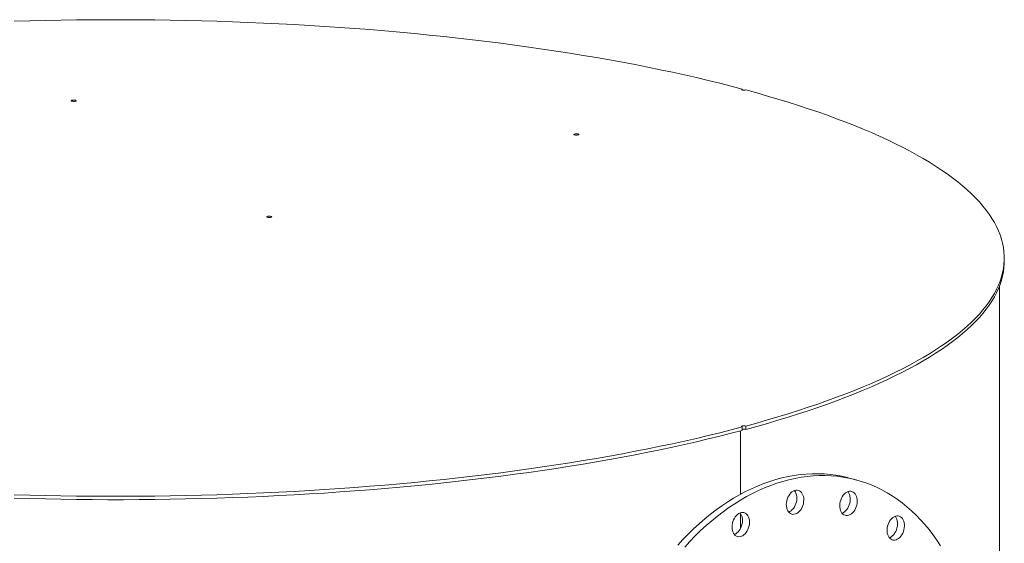
# Model space of a CAD drawing. Units: inches. Extents: x 0.5 to 10.5, y 0.5 to 7.9.
# Drawn here: x 7.8 to 9.1, y 3.7 to 4.4 of the extents above; entities that cross this region are included whole.
import ezdxf

# ---------------------------------------------------------------- set-up
doc = ezdxf.new("R2010")
doc.units = ezdxf.units.IN
doc.header["$MEASUREMENT"] = 0

msp = doc.modelspace()

# ---------------------------------------------------------------- linework, layer by layer
at = {"color": 7, "linetype": 'Continuous', "lineweight": 15}
for p, q in [((8.778156, 4.3486057), (8.778156, 4.3498503)), ((9.1273325, 4.1203432), (9.1273325, 4.1248891)), ((9.1207535, 3.4008827), (9.1207535, 4.0869472)), ((8.778156, 3.899928), (8.778156, 3.895382)), ((8.782808, 3.8966284), (8.782808, 3.9011743)), ((8.7758332, 3.8947649), (8.7758332, 3.810288)), ((8.9299487, 3.8294498), (8.9206446, 3.8319425)), ((8.7758332, 3.7848275), (8.7758332, 3.7648531))]:
    msp.add_line(p, q, dxfattribs=at)
at = {"color": 7, "linetype": 'Continuous', "lineweight": 15, "flags": 128}
for points in [[(7.8080432, 4.4400815), (7.8287538, 4.4406692), (7.8494997, 4.4411592), (7.8702746, 4.4415514), (7.891072, 4.4418456), (7.9118856, 4.4420418), (7.9327088, 4.44214), (7.9535352, 4.44214), (7.9743584, 4.4420418), (7.9951719, 4.4418456), (8.0159693, 4.4415514), (8.0367442, 4.4411592), (8.0574902, 4.4406692), (8.0782007, 4.4400815), (8.0988695, 4.4393963), (8.1194902, 4.4386139), (8.1400562, 4.4377344), (8.1605614, 4.4367582), (8.1809993, 4.4356855), (8.2013636, 4.4345167), (8.2216481, 4.4332521), (8.2418464, 4.4318921), (8.2619523, 4.4304372), (8.2819596, 4.4288878), (8.3018621, 4.4272443), (8.3216537, 4.4255074), (8.3413282, 4.4236774), (8.3608795, 4.4217551), (8.3803016, 4.4197409), (8.3995885, 4.4176355), (8.4187342, 4.4154396), (8.4377328, 4.4131538), (8.4565784, 4.4107789), (8.4752652, 4.4083155), (8.4937874, 4.4057645), (8.5121393, 4.4031266), (8.5303152, 4.4004026), (8.5483095, 4.3975935), (8.5661166, 4.3946999), (8.5837311, 4.391723), (8.6011474, 4.3886635), (8.6183601, 4.3855224), (8.635364, 4.3823007), (8.6521539, 4.3789994), (8.6687244, 4.3756195), (8.6850705, 4.3721621), (8.7011871, 4.3686281), (8.7170692, 4.3650188), (8.732712, 4.3613352), (8.7481105, 4.3575785), (8.7632601, 4.3537498), (8.778156, 4.3498503)], [(8.778156, 4.3498503), (8.7775025, 4.3495996), (8.7772081, 4.3493042), (8.7773083, 4.3489995), (8.777791, 4.3487224), (8.7785981, 4.3485062), (8.7796324, 4.3483769), (8.7807694, 4.34835), (8.7818722, 4.3484289), (8.782808, 4.348604)], [(8.782808, 4.348604), (8.7973632, 4.3446132), (8.8116541, 4.3405545), (8.8256763, 4.336429), (8.8394256, 4.3322382), (8.8528977, 4.3279832), (8.8660884, 4.3236653), (8.8789936, 4.3192861), (8.8916094, 4.3148466), (8.9039318, 4.3103485), (8.915957, 4.3057929), (8.9276813, 4.3011814), (8.9391012, 4.2965154), (8.9502129, 4.2917963), (8.9610132, 4.2870256), (8.9714987, 4.2822047), (8.9816661, 4.2773352), (8.9915122, 4.2724185), (9.0010341, 4.2674562), (9.0102288, 4.2624498), (9.0190935, 4.2574008), (9.0276254, 4.2523109), (9.0358218, 4.2471816), (9.0436803, 4.2420144), (9.0511983, 4.236811), (9.0583737, 4.231573), (9.0652041, 4.226302), (9.0716875, 4.2209996), (9.0778218, 4.2156675), (9.0836051, 4.2103073), (9.0890357, 4.2049207), (9.0941119, 4.1995094), (9.0988321, 4.1940749), (9.1031948, 4.1886191), (9.1071987, 4.1831436), (9.1108426, 4.17765), (9.1141253, 4.1721401), (9.1170458, 4.1666156), (9.1196033, 4.1610782), (9.1217969, 4.1555297), (9.1236259, 4.1499716), (9.1250898, 4.1444058), (9.1261881, 4.1388339), (9.1269205, 4.1332577), (9.1272867, 4.127679), (9.1272867, 4.1220993), (9.1269205, 4.1165206), (9.1261881, 4.1109444), (9.1250898, 4.1053725), (9.1236259, 4.0998067), (9.1217969, 4.0942486), (9.1196033, 4.0887001), (9.1170458, 4.0831627), (9.1141253, 4.0776382), (9.1108426, 4.0721283), (9.1071987, 4.0666347), (9.1031948, 4.0611592), (9.0988321, 4.0557034), (9.0941119, 4.0502689), (9.0890357, 4.0448576), (9.0836051, 4.039471), (9.0778218, 4.0341108), (9.0716875, 4.0287787), (9.0652041, 4.0234763), (9.0583737, 4.0182053), (9.0511983, 4.0129673), (9.0436803, 4.0077639), (9.0358218, 4.0025967), (9.0276254, 3.9974674), (9.0190935, 3.9923775), (9.0102288, 3.9873285), (9.0010341, 3.9823221), (8.9915122, 3.9773598), (8.9816661, 3.9724431), (8.9714987, 3.9675736), (8.9610132, 3.9627527), (8.9502129, 3.957982), (8.9391012, 3.9532629), (8.9276813, 3.9485969), (8.915957, 3.9439854), (8.9039318, 3.9394298), (8.8916094, 3.9349317), (8.8789936, 3.9304922), (8.8660884, 3.9261129), (8.8528977, 3.9217951), (8.8394256, 3.9175401), (8.8256763, 3.9133493), (8.8116541, 3.9092238), (8.7973632, 3.9051651), (8.782808, 3.9011743)], [(7.8849717, 4.3336489), (7.8843165, 4.3338997), (7.8840208, 4.3341953), (7.8841204, 4.3345002), (7.8846032, 4.3347776), (7.885411, 4.334994), (7.8864464, 4.3351234), (7.8875844, 4.33515), (7.8886879, 4.3350708), (7.8896238, 4.3348953), (7.890279, 4.3346446), (7.8905747, 4.3343489), (7.8904751, 4.334044), (7.8899923, 4.3337666), (7.8891845, 4.3335502), (7.8881491, 4.3334208), (7.8870111, 4.3333942), (7.8859076, 4.3334734), (7.8849717, 4.3336489)], [(8.5548624, 4.2887812), (8.5542071, 4.2890319), (8.5539114, 4.2893275), (8.554011, 4.2896324), (8.5544938, 4.2899098), (8.5553016, 4.2901262), (8.556337, 4.2902556), (8.5574751, 4.2902823), (8.5585786, 4.290203), (8.5595144, 4.2900275), (8.5601697, 4.2897768), (8.5604653, 4.2894811), (8.5603658, 4.2891762), (8.559883, 4.2888988), (8.5590752, 4.2886824), (8.5580398, 4.2885531), (8.5569017, 4.2885264), (8.5557982, 4.2886056), (8.5548624, 4.2887812)], [(8.1454848, 4.1791044), (8.1448295, 4.1793551), (8.1445338, 4.1796507), (8.1446334, 4.1799556), (8.1451162, 4.180233), (8.145924, 4.1804494), (8.1469594, 4.1805788), (8.1480975, 4.1806055), (8.149201, 4.1805263), (8.1501368, 4.1803507), (8.1507921, 4.1801), (8.1510877, 4.1798044), (8.1509882, 4.1794994), (8.1505054, 4.1792221), (8.1496975, 4.1790056), (8.1486622, 4.1788763), (8.1475241, 4.1788496), (8.1464206, 4.1789288), (8.1454848, 4.1791044)], [(9.1273325, 4.1203432), (9.1272867, 4.1175534), (9.1269205, 4.1119746), (9.1261881, 4.1063985), (9.1250898, 4.1008266), (9.1236259, 4.0952608), (9.1217969, 4.0897027), (9.1196033, 4.0841541), (9.1170458, 4.0786167), (9.1141253, 4.0730922), (9.1108426, 4.0675824), (9.1071987, 4.0620888), (9.1031948, 4.0566133), (9.0988321, 4.0511574), (9.0941119, 4.045723), (9.0890357, 4.0403116), (9.0836051, 4.034925), (9.0778218, 4.0295649), (9.0716875, 4.0242328), (9.0652041, 4.0189304), (9.0583737, 4.0136594), (9.0511983, 4.0084214), (9.0436803, 4.003218), (9.0358218, 3.9980508), (9.0276254, 3.9929215), (9.0190935, 3.9878315), (9.0102288, 3.9827826), (9.0010341, 3.9777762), (8.9915122, 3.9728139), (8.9816661, 3.9678972), (8.9714987, 3.9630277), (8.9610132, 3.9582068), (8.9502129, 3.9534361), (8.9391012, 3.948717), (8.9276813, 3.9440509), (8.915957, 3.9394395), (8.9039318, 3.9348839), (8.8916094, 3.9303857), (8.8789936, 3.9259463), (8.8660884, 3.921567), (8.8528977, 3.9172492), (8.8394256, 3.9129942), (8.8256763, 3.9088033), (8.8116541, 3.9046779), (8.7973632, 3.9006191), (8.782808, 3.8966284)], [(8.778156, 3.899928), (8.7632601, 3.8960285), (8.7481105, 3.8921998), (8.732712, 3.8884431), (8.7170692, 3.8847595), (8.7011871, 3.8811502), (8.6850705, 3.8776162), (8.6687244, 3.8741588), (8.6521539, 3.8707789), (8.635364, 3.8674776), (8.6183601, 3.8642559), (8.6011474, 3.8611148), (8.5837311, 3.8580553), (8.5661166, 3.8550783), (8.5483095, 3.8521848), (8.5303152, 3.8493757), (8.5121393, 3.8466517), (8.4937874, 3.8440138), (8.4752652, 3.8414628), (8.4565784, 3.8389994), (8.4377328, 3.8366245), (8.4187342, 3.8343387), (8.3995885, 3.8321428), (8.3803016, 3.8300374), (8.3608795, 3.8280232), (8.3413282, 3.8261009), (8.3216537, 3.8242709), (8.3018621, 3.822534), (8.2819596, 3.8208905), (8.2619523, 3.8193411), (8.2418464, 3.8178862), (8.2216481, 3.8165262), (8.2013636, 3.8152616), (8.1809993, 3.8140928), (8.1605614, 3.8130201), (8.1400562, 3.8120439), (8.1194902, 3.8111644), (8.0988695, 3.810382), (8.0782007, 3.8096968), (8.0574902, 3.8091091), (8.0367442, 3.8086191), (8.0159693, 3.8082269), (7.9951719, 3.8079327), (7.9743584, 3.8077365), (7.9535352, 3.8076383), (7.9327088, 3.8076383), (7.9118856, 3.8077365), (7.891072, 3.8079327), (7.8702746, 3.8082269), (7.8494997, 3.8086191), (7.8287538, 3.8091091), (7.8080432, 3.8096968)], [(8.778156, 3.899928), (8.7775025, 3.9001787), (8.7772081, 3.9004741), (8.7773083, 3.9007788), (8.777791, 3.9010559), (8.7785981, 3.9012721), (8.7796324, 3.9014014), (8.7807694, 3.9014283), (8.7818722, 3.9013494), (8.782808, 3.9011743)], [(8.778156, 3.895382), (8.7632601, 3.8914826), (8.7481105, 3.8876539), (8.732712, 3.8838972), (8.7170692, 3.8802136), (8.7011871, 3.8766042), (8.6850705, 3.8730703), (8.6687244, 3.8696129), (8.6521539, 3.866233), (8.635364, 3.8629317), (8.6183601, 3.85971), (8.6011474, 3.8565689), (8.5837311, 3.8535094), (8.5661166, 3.8505324), (8.5483095, 3.8476389), (8.5303152, 3.8448297), (8.5121393, 3.8421058), (8.4937874, 3.8394679), (8.4752652, 3.8369169), (8.4565784, 3.8344535), (8.4377328, 3.8320786), (8.4187342, 3.8297928), (8.3995885, 3.8275969), (8.3803016, 3.8254915), (8.3608795, 3.8234773), (8.3413282, 3.821555), (8.3216537, 3.819725), (8.3018621, 3.817988), (8.2819596, 3.8163446), (8.2619523, 3.8147952), (8.2418464, 3.8133403), (8.2216481, 3.8119803), (8.2013636, 3.8107157), (8.1809993, 3.8095469), (8.1605614, 3.8084742), (8.1400562, 3.807498), (8.1194902, 3.8066185), (8.0988695, 3.805836), (8.0782007, 3.8051509), (8.0574902, 3.8045632), (8.0367442, 3.8040732), (8.0159693, 3.803681), (7.9951719, 3.8033867), (7.9743584, 3.8031905), (7.9535352, 3.8030924), (7.9327088, 3.8030924), (7.9118856, 3.8031905), (7.891072, 3.8033867), (7.8702746, 3.803681), (7.8494997, 3.8040732), (7.8287538, 3.8045632), (7.8080432, 3.8051509)], [(8.692109, 3.7425129), (8.6990749, 3.7500615), (8.7061697, 3.7573407), (8.7133861, 3.764343), (8.7207169, 3.7710615), (8.7281548, 3.7774894), (8.7356922, 3.7836201), (8.7433215, 3.7894476), (8.7510351, 3.794966), (8.7588252, 3.8001696), (8.7666839, 3.8050533), (8.7746034, 3.8096121), (8.7825756, 3.8138415), (8.7905926, 3.8177372), (8.7986463, 3.8212953), (8.8067285, 3.8245121), (8.8148311, 3.8273845), (8.822946, 3.8299095), (8.8310649, 3.8320847), (8.8391798, 3.8339078), (8.8472824, 3.8353769), (8.8553646, 3.8364907), (8.8634183, 3.837248), (8.8714352, 3.837648), (8.8794075, 3.8376903), (8.887327, 3.8373749), (8.8951857, 3.8367021), (8.9029758, 3.8356726), (8.9106894, 3.8342873), (8.9183187, 3.8325478), (8.9206446, 3.8319425)], [(8.701413, 3.7400202), (8.708379, 3.7475689), (8.7154737, 3.754848), (8.7226902, 3.7618504), (8.730021, 3.7685689), (8.7374588, 3.7749967), (8.7449962, 3.7811275), (8.7526255, 3.786955), (8.7603391, 3.7924733), (8.7681292, 3.7976769), (8.775988, 3.8025606), (8.7839074, 3.8071195), (8.7918797, 3.8113489), (8.7998967, 3.8152445), (8.8079503, 3.8188026), (8.8160325, 3.8220194), (8.8241351, 3.8248918), (8.83225, 3.8274169), (8.840369, 3.829592), (8.8484838, 3.8314151), (8.8565865, 3.8328843), (8.8646687, 3.8339981), (8.8727223, 3.8347553), (8.8807393, 3.8351553), (8.8887115, 3.8351976), (8.896631, 3.8348822), (8.9044897, 3.8342094), (8.9122798, 3.8331799), (8.9199934, 3.8317947), (8.9276228, 3.8300552), (8.9351601, 3.8279631), (8.942598, 3.8255206), (8.9499288, 3.8227301), (8.9571452, 3.8195945), (8.96424, 3.8161168), (8.9712059, 3.8123007), (8.978036, 3.8081499), (8.9847234, 3.8036686), (8.9912614, 3.7988613), (8.9976433, 3.7937329), (9.0038628, 3.7882885), (9.0099136, 3.7825336), (9.0157896, 3.7764741), (9.0214848, 3.7701159), (9.0269936, 3.7634656), (9.0323104, 3.7565297), (9.0374298, 3.7493154), (9.0423467, 3.7418298)], [(8.837422, 3.8016166), (8.8380812, 3.8039846), (8.8389728, 3.8062566), (8.8400767, 3.8083817), (8.8413685, 3.8103125), (8.8428192, 3.8120059), (8.8443964, 3.813424), (8.8460649, 3.8145352), (8.8477873, 3.8153146), (8.8495254, 3.8157448), (8.8512401, 3.8158162), (8.8528933, 3.8155272), (8.8544479, 3.8148843), (8.8558693, 3.8139019), (8.8571257, 3.8126018), (8.858189, 3.8110131), (8.8590355, 3.8091714), (8.8596463, 3.8071176), (8.8600077, 3.8048979), (8.8601116, 3.8025616), (8.8599558, 3.800161), (8.8595437, 3.7977498), (8.8588845, 3.7953817), (8.857993, 3.7931097), (8.856889, 3.7909846), (8.8555973, 3.7890538), (8.8541466, 3.7873604), (8.8525694, 3.7859423), (8.8509009, 3.7848311), (8.8491784, 3.7840518), (8.8474404, 3.7836215), (8.8457256, 3.7835501), (8.8440725, 3.7838391), (8.8425178, 3.784482), (8.8410964, 3.7854645), (8.8398401, 3.7867645), (8.8387767, 3.7883532), (8.8379303, 3.790195), (8.8373195, 3.7922487), (8.8369581, 3.7944685), (8.8368541, 3.7968047), (8.8370099, 3.7992053), (8.837422, 3.8016166)], [(8.847674, 3.8152742), (8.8478216, 3.8150944), (8.848885, 3.8135058), (8.8497315, 3.811664), (8.8503422, 3.8096103), (8.8507036, 3.8073905), (8.8508076, 3.8050542), (8.8506518, 3.8026537), (8.8502397, 3.8002424), (8.8495805, 3.7978744), (8.848689, 3.7956024), (8.847585, 3.7934773), (8.8462932, 3.7915464), (8.8448425, 3.7898531), (8.8432653, 3.788435), (8.8415969, 3.7873238), (8.8399878, 3.7865848)], [(8.9102573, 3.8049318), (8.9113812, 3.8070396), (8.9126902, 3.8089485), (8.9141551, 3.810616), (8.915743, 3.8120047), (8.9174186, 3.8130837), (8.9191444, 3.8138288), (8.9208819, 3.8142235), (8.9225922, 3.8142588), (8.9242371, 3.813934), (8.9257799, 3.8132564), (8.9271862, 3.812241), (8.9284245, 3.8109107), (8.9294671, 3.809295), (8.9302908, 3.8074301), (8.9308771, 3.8053576), (8.9312131, 3.8031239), (8.931291, 3.8007788), (8.9311093, 3.7983748), (8.930672, 3.7959654), (8.9299889, 3.7936046), (8.9290751, 3.7913451), (8.9279512, 3.7892373), (8.9266422, 3.7873284), (8.9251773, 3.7856609), (8.9235894, 3.7842722), (8.9219138, 3.7831932), (8.920188, 3.7824481), (8.9184505, 3.7820535), (8.9167402, 3.7820181), (8.9150953, 3.7823429), (8.9135525, 3.7830205), (8.9121462, 3.7840359), (8.9109079, 3.7853663), (8.9098653, 3.7869819), (8.9090416, 3.7888468), (8.9084553, 3.7909193), (8.9081193, 3.793153), (8.9080414, 3.7954981), (8.9082231, 3.7979021), (8.9086604, 3.8003115), (8.9093435, 3.8026723), (8.9102573, 3.8049318)], [(8.9188573, 3.8137295), (8.9191204, 3.8134033), (8.920163, 3.8117876), (8.9209867, 3.8099227), (8.9215731, 3.8078503), (8.921909, 3.8056166), (8.921987, 3.8032715), (8.9218053, 3.8008674), (8.921368, 3.7984581), (8.9206848, 3.7960973), (8.9197711, 3.7938377), (8.9186471, 3.79173), (8.9173381, 3.789821), (8.9158733, 3.7881536), (8.9142853, 3.7867649), (8.9126097, 3.7856859), (8.9111711, 3.7850401)], [(8.7644779, 3.7668128), (8.7646078, 3.7692093), (8.7649946, 3.7716219), (8.7656296, 3.7739967), (8.7664987, 3.7762806), (8.7675825, 3.7784226), (8.7688567, 3.7803749), (8.7702929, 3.7820938), (8.771859, 3.783541), (8.77352, 3.7846841), (8.7752388, 3.7854975), (8.7769771, 3.7859632), (8.7786959, 3.7860707), (8.7803569, 3.7858177), (8.781923, 3.7852096), (8.7833592, 3.7842603), (8.7846334, 3.7829907), (8.7857171, 3.7814294), (8.7865862, 3.7796112), (8.7872213, 3.7775767), (8.7876081, 3.7753713), (8.787738, 3.7730444), (8.7876081, 3.7706479), (8.7872213, 3.7682353), (8.7865862, 3.7658605), (8.7857171, 3.7635766), (8.7846334, 3.7614346), (8.7833592, 3.7594823), (8.781923, 3.7577634), (8.7803569, 3.7563162), (8.7786959, 3.7551731), (8.7769771, 3.7543596), (8.7752388, 3.7538939), (8.77352, 3.7537864), (8.771859, 3.7540395), (8.7702929, 3.7546475), (8.7688567, 3.7555969), (8.7675825, 3.7568664), (8.7664987, 3.7584277), (8.7656296, 3.760246), (8.7649946, 3.7622805), (8.7646078, 3.7644858), (8.7644779, 3.7668128)], [(8.775299, 3.7855196), (8.7753293, 3.7854834), (8.7764131, 3.7839221), (8.7772822, 3.7821039), (8.7779173, 3.7800694), (8.778304, 3.777864), (8.7784339, 3.7755371), (8.778304, 3.7731405), (8.7779173, 3.7707279), (8.7772822, 3.7683531), (8.7764131, 3.7660692), (8.7753293, 3.7639272), (8.7740551, 3.7619749), (8.7726189, 3.760256), (8.7710528, 3.7588088), (8.7693918, 3.7576658), (8.767673, 3.7568523), (8.7676128, 3.7568302)], [(8.975854, 3.776434), (8.9773327, 3.7780752), (8.978931, 3.7794342), (8.9806134, 3.7804808), (8.9823421, 3.7811915), (8.9840785, 3.7815504), (8.985784, 3.7815496), (8.9874203, 3.7811891), (8.988951, 3.7804769), (8.9903418, 3.7794289), (8.9915617, 3.7780686), (8.9925834, 3.7764263), (8.9933841, 3.7745387), (8.9939459, 3.7724479), (8.9942563, 3.7702008), (8.9943083, 3.7678474), (8.9941008, 3.7654404), (8.9936383, 3.7630335), (8.9929313, 3.7606805), (8.9919956, 3.7584339), (8.9908519, 3.7563439), (8.989526, 3.7544573), (8.9880473, 3.7528162), (8.9864489, 3.7514571), (8.9847666, 3.7504106), (8.9830379, 3.7496999), (8.9813014, 3.7493409), (8.979596, 3.7493417), (8.9779596, 3.7497022), (8.9764289, 3.7504144), (8.9750381, 3.7514624), (8.9738182, 3.7528227), (8.9727965, 3.7544651), (8.9719958, 3.7563527), (8.971434, 3.7584434), (8.9711236, 3.7606905), (8.9710716, 3.7630439), (8.9712792, 3.7654509), (8.9717416, 3.7678578), (8.9724486, 3.7702109), (8.9733844, 3.7724574), (8.974528, 3.7745474), (8.975854, 3.776434)], [(8.9818811, 3.7810367), (8.9822577, 3.7805612), (8.9832794, 3.7789189), (8.9840801, 3.7770313), (8.9846419, 3.7749406), (8.9849523, 3.7726934), (8.9850043, 3.7703401), (8.9847967, 3.767933), (8.9843343, 3.7655261), (8.9836273, 3.7631731), (8.9826915, 3.7609265), (8.9815479, 3.7588366), (8.9802219, 3.75695), (8.9787432, 3.7553088), (8.9771449, 3.7539498), (8.9754626, 3.7529032), (8.9741949, 3.7523473)]]:
    msp.add_lwpolyline(points, dxfattribs=at)
at = {"color": 7, "linetype": 'Continuous', "lineweight": 15}
msp.add_arc((8.7804857, 3.8868045), 0.0100946, 76.6994946, 103.3431448, dxfattribs=at)

doc.saveas('drawing.dxf')
